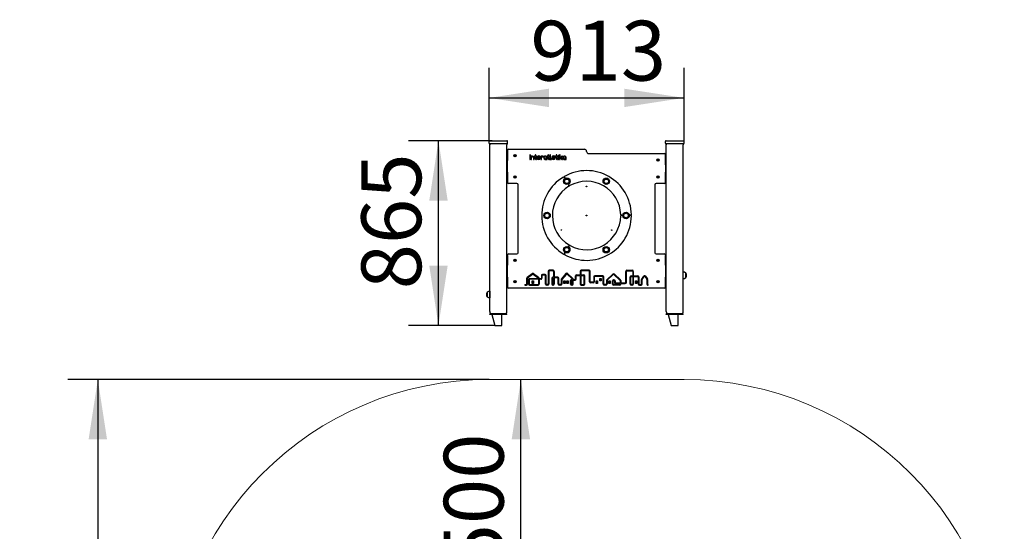
# Model space of a CAD drawing. Units: millimetres. Extents: x -14.4 to 51.5, y -6.9 to 72.8.
# Drawn here: x -14.4 to 51.5, y 38.6 to 72.8 of the extents above; entities that cross this region are included whole.
import ezdxf

# ---------------------------------------------------------------- set-up
doc = ezdxf.new("R2010")
doc.units = ezdxf.units.MM
doc.layers.add('THICK_LINE', color=7, linetype='Continuous', lineweight=25)
doc.styles.add('SLDTEXTSTYLE0', font='TXT', dxfattribs={"width": 0.605})
doc.dimstyles.new('SLDDIMSTYLE0', dxfattribs={"dimtxt": 4, "dimasz": 4, "dimexe": 0, "dimexo": 0.0625, "dimgap": 1, "dimtad": 2, "dimdec": 1, "dimlfac": 70, "dimrnd": 1e-09, "dimzin": 12, "dimdsep": 46, "dimtxsty": 'SLDTEXTSTYLE0', "dimsah": 1, "dimcen": 0.09, "dimadec": 0, "dimazin": 3, "dimtfac": 1, "dimtofl": 0, "dimtmove": 0, "dimatfit": 3, "dimfxl": 0, "dimfrac": 2, "dimtolj": 1, "dimtzin": 12, "dimarcsym": 0})

# ---------------------------------------------------------------- blocks, each defined once
blk = doc.blocks.new('_D')
at = {"layer": 'THICK_LINE'}
for p, q in [((17.22, 64.725), (11.621, 64.725)), ((13.621, 52.368), (13.621, 64.725)), ((17.388, 52.368), (11.621, 52.368))]:
    blk.add_line(p, q, dxfattribs=at)
for points in [[(13.621, 64.725), (13.006, 60.725), (14.236, 60.725)], [(13.621, 52.368), (14.236, 56.368), (13.006, 56.368)]]:
    blk.add_solid(points, dxfattribs=at)
at = {"layer": 'THICK_LINE', "insert": (8.465, 54.788), "char_height": 4, "attachment_point": 1, "rotation": 90, "style": 'SLDTEXTSTYLE0'}
blk.add_mtext('865', dxfattribs=at)
blk = doc.blocks.new('_D_1')
at = {"layer": 'THICK_LINE'}
for p, q in [((17.005, 64.682), (17.005, 69.587)), ((30.048, 64.682), (30.048, 69.587)), ((17.005, 67.587), (30.048, 67.587))]:
    blk.add_line(p, q, dxfattribs=at)
for points in [[(17.005, 67.587), (21.005, 66.971), (21.005, 68.202)], [(30.048, 67.587), (26.048, 68.202), (26.048, 66.971)]]:
    blk.add_solid(points, dxfattribs=at)
at = {"layer": 'THICK_LINE', "insert": (19.769, 72.743), "char_height": 4, "attachment_point": 1, "style": 'SLDTEXTSTYLE0'}
blk.add_mtext('913', dxfattribs=at)
blk = doc.blocks.new('_D_3')
at = {"layer": 'THICK_LINE'}
for p, q in [((19.136, 27.331), (19.136, 48.76)), ((18.034, 27.331), (21.136, 27.331))]:
    blk.add_line(p, q, dxfattribs=at)
for points in [[(19.136, 48.76), (18.52, 44.76), (19.751, 44.76)], [(19.136, 27.331), (19.751, 31.331), (18.52, 31.331)]]:
    blk.add_solid(points, dxfattribs=at)
at = {"layer": 'THICK_LINE', "insert": (13.979, 33.035), "char_height": 4, "attachment_point": 1, "rotation": 90, "style": 'SLDTEXTSTYLE0'}
blk.add_mtext('1500', dxfattribs=at)
blk = doc.blocks.new('_D_6')
at = {"layer": 'THICK_LINE'}
for p, q in [((17.005, 48.76), (-11.169, 48.76)), ((-9.169, 48.76), (-9.169, 4.66)), ((17.005, 4.66), (-11.169, 4.66))]:
    blk.add_line(p, q, dxfattribs=at)
for points in [[(-9.169, 48.76), (-9.784, 44.76), (-8.553, 44.76)], [(-9.169, 4.66), (-8.553, 8.66), (-9.784, 8.66)]]:
    blk.add_solid(points, dxfattribs=at)
at = {"layer": 'THICK_LINE', "insert": (-14.325, 21.699), "char_height": 4, "attachment_point": 1, "rotation": 90, "style": 'SLDTEXTSTYLE0'}
blk.add_mtext('3087', dxfattribs=at)

msp = doc.modelspace()

# ---------------------------------------------------------------- linework, layer by layer
at = {"color": 7, "linetype": 'Continuous', "lineweight": 25}
for p, q in [((17.0055, 64.5533), (17.0055, 64.6819)), ((17.0483, 64.7247), (17.2198, 64.7247)), ((17.2198, 64.7247), (18.0341, 64.7247)), ((18.0341, 64.7247), (18.2055, 64.7247)), ((18.2483, 64.5533), (18.2483, 64.6819)), ((28.8055, 64.5533), (28.8055, 64.6819)), ((28.8483, 64.7247), (29.0198, 64.7247)), ((29.0198, 64.7247), (29.8341, 64.7247)), ((29.8341, 64.7247), (30.0055, 64.7247)), ((30.0483, 64.5533), (30.0483, 64.6819)), ((17.2198, 64.5105), (17.0483, 64.5105)), ((17.0555, 53.2962), (17.0555, 64.439)), ((18.0341, 64.5105), (17.2198, 64.5105)), ((18.2055, 64.5105), (18.0341, 64.5105)), ((18.1983, 53.2962), (18.1983, 64.439)), ((18.2412, 64.039), (18.2412, 64.0676)), ((18.2412, 64.039), (18.2412, 64.039)), ((18.2412, 64.039), (18.2412, 63.9962)), ((18.2412, 63.9962), (18.2412, 63.439)), ((18.2441, 63.949), (18.2412, 63.949)), ((18.2441, 63.949), (18.2441, 63.9033)), ((18.2441, 63.9033), (18.2441, 63.9033)), ((18.3269, 64.1533), (23.3841, 64.1533)), ((29.0198, 64.5105), (28.8483, 64.5105)), ((28.8555, 53.2962), (28.8555, 64.439)), ((29.8341, 64.5105), (29.0198, 64.5105)), ((30.0055, 64.5105), (29.8341, 64.5105)), ((29.9983, 53.2962), (29.9983, 64.439)), ((18.2441, 63.5919), (18.2412, 63.5919)), ((18.2412, 63.439), (18.2412, 63.3962)), ((18.2412, 63.3962), (18.2412, 63.3962)), ((18.2412, 62.6105), (18.2412, 63.3962)), ((18.2441, 63.889), (18.2441, 63.8433)), ((18.2441, 63.889), (18.2441, 63.889)), ((18.2441, 63.8433), (18.2441, 63.8433)), ((18.2441, 63.5919), (18.2441, 63.5462)), ((18.2441, 63.5462), (18.2441, 63.5462)), ((18.2441, 63.5319), (18.2441, 63.5319)), ((18.2441, 63.5319), (18.2441, 63.4862)), ((18.2441, 63.4862), (18.2441, 63.4862)), ((18.7247, 63.7533), (18.7082, 63.7247)), ((18.7082, 63.7247), (18.7247, 63.6962)), ((18.7577, 63.7533), (18.7247, 63.7533)), ((18.7247, 63.6962), (18.7577, 63.6962)), ((18.7742, 63.7247), (18.7577, 63.7533)), ((18.7577, 63.6962), (18.7742, 63.7247)), ((19.7261, 63.7687), (19.7261, 63.4882)), ((19.7689, 63.4882), (19.7689, 63.7687)), ((19.8095, 63.6736), (19.8095, 63.4882)), ((19.8523, 63.4882), (19.8523, 63.5943)), ((19.9778, 63.5914), (19.9778, 63.488)), ((20.0207, 63.488), (20.0206, 63.5923)), ((20.0624, 63.6954), (20.0552, 63.6954)), ((20.0552, 63.6525), (20.0624, 63.6525)), ((20.0838, 63.7678), (20.0838, 63.7174)), ((20.0838, 63.6309), (20.0838, 63.5464)), ((20.1267, 63.7168), (20.1267, 63.7687)), ((20.1267, 63.5464), (20.1267, 63.6309)), ((20.1696, 63.6954), (20.1481, 63.6954)), ((20.1481, 63.6525), (20.1696, 63.6525)), ((20.2968, 63.5703), (20.4125, 63.57)), ((20.2969, 63.6131), (20.3537, 63.613)), ((20.4773, 63.6742), (20.4772, 63.4882)), ((20.52, 63.4889), (20.52, 63.59)), ((20.8886, 63.4882), (20.8886, 63.5811)), ((20.926, 63.6956), (20.9189, 63.6956)), ((20.9189, 63.6527), (20.926, 63.6527)), ((20.9474, 63.7677), (20.9474, 63.7173)), ((20.9474, 63.631), (20.9474, 63.5463)), ((20.9903, 63.717), (20.9903, 63.7686)), ((20.9903, 63.5463), (20.9903, 63.631)), ((21.0332, 63.6956), (21.0117, 63.6956)), ((21.0117, 63.6527), (21.0332, 63.6527)), ((21.0827, 63.7692), (21.0827, 63.4882)), ((21.1041, 63.4668), (21.1648, 63.4668)), ((21.1256, 63.5305), (21.1256, 63.7687)), ((21.1648, 63.5091), (21.147, 63.5091)), ((21.2931, 63.5703), (21.4088, 63.5701)), ((21.2932, 63.6132), (21.3501, 63.6131)), ((21.4678, 63.6956), (21.4606, 63.6956)), ((21.4606, 63.6527), (21.4678, 63.6527)), ((21.4892, 63.7677), (21.4892, 63.7173)), ((21.4892, 63.631), (21.4892, 63.5463)), ((21.5321, 63.717), (21.5321, 63.7686)), ((21.5321, 63.5463), (21.5321, 63.631)), ((21.575, 63.6956), (21.5535, 63.6956)), ((21.5535, 63.6527), (21.575, 63.6527)), ((21.6374, 63.6739), (21.6374, 63.4882)), ((21.6802, 63.4882), (21.6802, 63.6739)), ((21.723, 63.7683), (21.723, 63.4882)), ((21.7659, 63.6524), (21.7659, 63.7687)), ((21.7659, 63.4882), (21.7659, 63.5476)), ((21.8853, 63.6907), (21.799, 63.6344)), ((21.8033, 63.5618), (21.8815, 63.474)), ((21.9135, 63.5025), (21.8425, 63.5823)), ((21.8468, 63.6144), (21.9087, 63.6548)), ((22.1652, 63.4882), (22.1652, 63.5811)), ((23.6698, 63.8676), (28.7269, 63.8676)), ((28.3117, 63.472), (28.2836, 63.4547)), ((28.2836, 63.4547), (28.2845, 63.4218)), ((28.2845, 63.4218), (28.3135, 63.406)), ((28.3407, 63.4563), (28.3117, 63.472)), ((28.3135, 63.406), (28.3416, 63.4233)), ((28.3416, 63.4233), (28.3407, 63.4563)), ((28.8098, 63.6705), (28.8098, 63.6705)), ((28.8098, 63.6247), (28.8098, 63.6705)), ((28.8098, 63.6247), (28.8098, 63.6247)), ((28.8098, 63.5647), (28.8098, 63.6105)), ((28.8098, 63.6105), (28.8098, 63.6105)), ((28.8098, 63.5647), (28.8126, 63.5647)), ((28.8098, 63.3133), (28.8098, 63.3133)), ((28.8098, 63.2676), (28.8098, 63.3133)), ((28.8098, 63.2676), (28.8098, 63.2676)), ((28.8098, 63.2076), (28.8098, 63.2533)), ((28.8098, 63.2533), (28.8098, 63.2533)), ((28.8126, 63.7819), (28.8126, 63.7605)), ((28.8126, 63.7605), (28.8126, 63.7605)), ((28.8126, 63.7176), (28.8126, 63.7605)), ((28.8126, 63.1605), (28.8126, 63.7176)), ((18.2412, 62.6105), (18.2412, 62.6105)), ((18.2412, 62.6105), (18.2412, 62.5676)), ((28.8098, 63.2076), (28.8126, 63.2076)), ((28.8126, 63.1176), (28.8126, 63.1605)), ((28.8126, 63.1176), (28.8126, 63.1176)), ((28.8126, 63.1176), (28.8126, 62.6176)), ((28.8126, 62.6176), (28.8126, 62.6176)), ((28.8126, 62.5747), (28.8126, 62.6176)), ((18.2412, 62.5676), (18.2412, 62.0105)), ((18.2441, 62.5205), (18.2412, 62.5205)), ((18.2441, 62.1633), (18.2412, 62.1633)), ((18.2412, 62.0105), (18.2412, 61.9676)), ((18.2412, 61.9676), (18.2412, 61.9676)), ((18.2412, 61.9533), (18.2412, 61.9676)), ((18.2441, 62.5205), (18.2441, 62.4747)), ((18.2441, 62.4747), (18.2441, 62.4747)), ((18.2441, 62.4605), (18.2441, 62.4605)), ((18.2441, 62.4605), (18.2441, 62.4147)), ((18.2441, 62.4147), (18.2441, 62.4147)), ((18.2441, 62.1633), (18.2441, 62.1176)), ((18.2441, 62.1176), (18.2441, 62.1176)), ((18.2441, 62.1033), (18.2441, 62.0576)), ((18.2441, 62.1033), (18.2441, 62.1033)), ((18.2441, 62.0576), (18.2441, 62.0576)), ((18.7247, 62.3247), (18.7082, 62.2962)), ((18.7082, 62.2962), (18.7247, 62.2676)), ((18.7577, 62.3247), (18.7247, 62.3247)), ((18.7247, 62.2676), (18.7577, 62.2676)), ((18.7742, 62.2962), (18.7577, 62.3247)), ((18.7577, 62.2676), (18.7742, 62.2962)), ((22.0352, 62.2777), (22.0488, 62.2543)), ((22.0488, 62.2543), (22.0352, 62.2777)), ((22.0495, 62.2533), (22.0488, 62.2543)), ((22.0488, 62.2543), (22.0495, 62.2533)), ((22.1432, 62.2221), (22.0935, 62.2262)), ((22.0935, 62.2262), (22.1432, 62.2221)), ((28.3117, 62.3291), (28.2836, 62.3119)), ((28.2836, 62.3119), (28.2845, 62.2789)), ((28.2845, 62.2789), (28.3135, 62.2632)), ((28.3407, 62.3134), (28.3117, 62.3291)), ((28.3135, 62.2632), (28.3416, 62.2805)), ((28.3416, 62.2805), (28.3407, 62.3134)), ((28.8098, 62.5276), (28.8098, 62.5276)), ((28.8098, 62.4819), (28.8098, 62.5276)), ((28.8098, 62.4819), (28.8098, 62.4819)), ((28.8098, 62.4219), (28.8098, 62.4676)), ((28.8098, 62.4676), (28.8098, 62.4676)), ((28.8098, 62.4219), (28.8126, 62.4219)), ((28.8098, 62.1705), (28.8098, 62.1705)), ((28.8098, 62.1247), (28.8098, 62.1705)), ((28.8098, 62.1247), (28.8098, 62.1247)), ((28.8098, 62.0647), (28.8098, 62.1105)), ((28.8098, 62.1105), (28.8098, 62.1105)), ((28.8098, 62.0647), (28.8126, 62.0647)), ((28.8126, 62.0176), (28.8126, 62.5747)), ((28.8126, 61.9747), (28.8126, 62.0176)), ((28.8126, 61.9747), (28.8126, 61.9747)), ((28.8126, 61.9747), (28.8126, 61.9533)), ((18.8698, 61.8676), (18.3269, 61.8676)), ((18.9555, 57.239), (18.9555, 61.7819)), ((22.3358, 61.8116), (22.3565, 61.8567)), ((22.3565, 61.8567), (22.3358, 61.8116)), ((22.3383, 61.7589), (22.3378, 61.7599)), ((22.3378, 61.7599), (22.3383, 61.7589)), ((22.3383, 61.7589), (22.3524, 61.7349)), ((22.3524, 61.7349), (22.3383, 61.7589)), ((28.0983, 61.7819), (28.0983, 57.239)), ((28.7269, 61.8676), (28.1841, 61.8676)), ((25.8551, 59.7369), (25.8828, 59.737)), ((25.8828, 59.737), (25.8551, 59.7369)), ((25.884, 59.737), (25.8828, 59.737)), ((25.8828, 59.737), (25.884, 59.737)), ((25.9584, 59.6724), (25.9298, 59.7129)), ((25.9298, 59.7129), (25.9584, 59.6724)), ((26.41, 59.7154), (26.3816, 59.6744)), ((26.3816, 59.6744), (26.41, 59.7154)), ((26.4567, 59.74), (26.4554, 59.74)), ((26.4554, 59.74), (26.4567, 59.74)), ((26.4567, 59.74), (26.4837, 59.7401)), ((26.4837, 59.7401), (26.4567, 59.74)), ((22.3152, 57.6498), (22.2658, 57.6452)), ((22.2658, 57.6452), (22.3152, 57.6498)), ((22.3596, 57.6783), (22.359, 57.6773)), ((22.359, 57.6773), (22.3596, 57.6783)), ((22.3596, 57.6783), (22.3733, 57.7025)), ((22.3733, 57.7025), (22.3596, 57.6783)), ((18.2412, 57.039), (18.2412, 57.0676)), ((18.2412, 57.039), (18.2412, 57.039)), ((18.2412, 57.039), (18.2412, 56.9962)), ((18.2412, 56.9962), (18.2412, 56.439)), ((18.2441, 56.949), (18.2412, 56.949)), ((18.2441, 56.949), (18.2441, 56.9033)), ((18.2441, 56.9033), (18.2441, 56.9033)), ((18.2441, 56.889), (18.2441, 56.8433)), ((18.2441, 56.889), (18.2441, 56.889)), ((18.2441, 56.8433), (18.2441, 56.8433)), ((18.3269, 57.1533), (18.8698, 57.1533)), ((18.7247, 56.7533), (18.7082, 56.7247)), ((18.7082, 56.7247), (18.7247, 56.6962)), ((18.7577, 56.7533), (18.7247, 56.7533)), ((18.7247, 56.6962), (18.7577, 56.6962)), ((18.7742, 56.7247), (18.7577, 56.7533)), ((18.7577, 56.6962), (18.7742, 56.7247)), ((22.056, 57.2777), (22.0773, 57.2326)), ((22.0773, 57.2326), (22.056, 57.2777)), ((22.0618, 57.1564), (22.0752, 57.1799)), ((22.0752, 57.1799), (22.0618, 57.1564)), ((22.0758, 57.1809), (22.0752, 57.1799)), ((22.0752, 57.1799), (22.0758, 57.1809)), ((28.1841, 57.1533), (28.7269, 57.1533)), ((28.2961, 56.7533), (28.2796, 56.7247)), ((28.2796, 56.7247), (28.2961, 56.6962)), ((28.3291, 56.7533), (28.2961, 56.7533)), ((28.2961, 56.6962), (28.3291, 56.6962)), ((28.3456, 56.7247), (28.3291, 56.7533)), ((28.3291, 56.6962), (28.3456, 56.7247)), ((28.8098, 56.949), (28.8098, 56.949)), ((28.8098, 56.9033), (28.8098, 56.949)), ((28.8098, 56.9033), (28.8098, 56.9033)), ((28.8098, 56.8433), (28.8098, 56.889)), ((28.8098, 56.889), (28.8098, 56.889)), ((28.8098, 56.8433), (28.8098, 56.8433)), ((28.8126, 57.0676), (28.8126, 57.039)), ((28.8126, 57.039), (28.8126, 57.039)), ((28.8126, 56.9962), (28.8126, 57.039)), ((28.8126, 56.439), (28.8126, 56.9962)), ((18.2441, 56.5919), (18.2412, 56.5919)), ((18.2412, 56.439), (18.2412, 56.3962)), ((18.2412, 56.3962), (18.2412, 56.3962)), ((18.2412, 55.6105), (18.2412, 56.3962)), ((18.2441, 56.5919), (18.2441, 56.5462)), ((18.2441, 56.5462), (18.2441, 56.5462)), ((18.2441, 56.5319), (18.2441, 56.5319)), ((18.2441, 56.5319), (18.2441, 56.4862)), ((18.2441, 56.4862), (18.2441, 56.4862)), ((21.2937, 56.0605), (21.0335, 56.0605)), ((21.2937, 56.0176), (21.0335, 56.0176)), ((23.697, 56.0605), (23.1752, 56.0605)), ((23.697, 56.0176), (23.1752, 56.0176)), ((26.2222, 56.0605), (26.586, 56.0605)), ((26.2222, 56.0176), (26.586, 56.0176)), ((28.8098, 56.5919), (28.8098, 56.5919)), ((28.8098, 56.5462), (28.8098, 56.5919)), ((28.8098, 56.5462), (28.8098, 56.5462)), ((28.8098, 56.5319), (28.8098, 56.5319)), ((28.8098, 56.4862), (28.8098, 56.5319)), ((28.8098, 56.4862), (28.8098, 56.4862)), ((28.8126, 56.3962), (28.8126, 56.439)), ((28.8126, 56.3962), (28.8126, 56.3962)), ((28.8126, 56.3962), (28.8126, 55.6105)), ((18.2412, 55.6105), (18.2412, 55.6105)), ((18.2412, 55.6105), (18.2412, 55.5676)), ((18.2412, 55.5676), (18.2412, 55.0105)), ((18.2441, 55.5205), (18.2412, 55.5205)), ((18.2441, 55.5205), (18.2441, 55.4747)), ((18.2441, 55.4747), (18.2441, 55.4747)), ((18.2441, 55.4605), (18.2441, 55.4605)), ((18.2441, 55.4605), (18.2441, 55.4147)), ((18.2441, 55.4147), (18.2441, 55.4147)), ((19.5282, 55.1319), (19.5282, 55.534)), ((19.5569, 55.5913), (19.8907, 55.8402)), ((19.571, 55.1319), (19.571, 55.534)), ((19.5825, 55.5569), (19.9163, 55.8059)), ((19.6485, 55.4293), (19.6485, 55.1319)), ((19.6914, 55.4293), (19.6914, 55.1319)), ((20.3106, 55.5007), (19.7199, 55.5007)), ((20.3106, 55.4579), (19.7199, 55.4579)), ((19.8986, 55.3472), (19.9844, 55.3472)), ((19.8986, 55.1829), (19.8986, 55.3472)), ((19.9497, 55.8065), (20.2983, 55.5654)), ((19.974, 55.8417), (20.3227, 55.6007)), ((19.9844, 55.3472), (19.9844, 55.1829)), ((20.3106, 55.5419), (20.3106, 55.5007)), ((20.3106, 55.4579), (20.3106, 55.1319)), ((20.3535, 55.5419), (20.3535, 55.5007)), ((20.4745, 55.5007), (20.3535, 55.5007)), ((20.3535, 55.4579), (20.3535, 55.1319)), ((20.4745, 55.4579), (20.3535, 55.4579)), ((20.5031, 55.7007), (20.5031, 55.5293)), ((20.5459, 55.7007), (20.5459, 55.5293)), ((20.7509, 55.7722), (20.5745, 55.7722)), ((20.7509, 55.7293), (20.5745, 55.7293)), ((20.7794, 55.1319), (20.7794, 55.7007)), ((20.8223, 55.1319), (20.8223, 55.7007)), ((20.962, 55.989), (20.962, 55.1319)), ((21.0049, 55.989), (21.0049, 55.1319)), ((21.2088, 55.5231), (21.2088, 55.1319)), ((21.2516, 55.5231), (21.2516, 55.1319)), ((21.3223, 55.5945), (21.2802, 55.5945)), ((21.3223, 55.5516), (21.2802, 55.5516)), ((21.3223, 55.989), (21.3223, 55.5945)), ((21.3223, 55.5516), (21.3223, 55.1319)), ((21.3651, 55.989), (21.3651, 55.5945)), ((21.5997, 55.5945), (21.3651, 55.5945)), ((21.3651, 55.5516), (21.3651, 55.1319)), ((21.5997, 55.5516), (21.3651, 55.5516)), ((21.6282, 55.1319), (21.6282, 55.5231)), ((21.6711, 55.1319), (21.6711, 55.5231)), ((21.8256, 55.436), (21.8256, 55.1319)), ((22.1523, 55.8392), (21.8431, 55.4828)), ((21.8685, 55.436), (21.8685, 55.1319)), ((22.1847, 55.8112), (21.8755, 55.4547)), ((22.014, 55.3472), (22.0999, 55.3472)), ((22.014, 55.1829), (22.014, 55.3472)), ((22.0999, 55.3472), (22.0999, 55.1829)), ((22.2175, 55.3472), (22.3034, 55.3472)), ((22.2175, 55.1829), (22.2175, 55.3472)), ((22.5765, 55.4883), (22.2257, 55.8134)), ((22.6056, 55.5197), (22.2549, 55.8448)), ((22.3034, 55.3472), (22.3034, 55.1829)), ((22.4652, 55.1319), (22.4652, 55.375)), ((22.508, 55.1319), (22.508, 55.375)), ((22.5366, 55.4465), (22.5856, 55.4465)), ((22.5366, 55.4036), (22.5856, 55.4036)), ((22.5856, 55.4465), (22.5856, 55.4673)), ((22.5856, 55.1319), (22.5856, 55.4036)), ((22.6285, 55.4465), (22.6285, 55.4673)), ((22.6285, 55.4465), (22.7594, 55.4465)), ((22.6285, 55.1319), (22.6285, 55.4036)), ((22.6285, 55.4036), (22.7594, 55.4036)), ((22.788, 55.475), (22.788, 55.6859)), ((22.8308, 55.475), (22.8308, 55.6859)), ((22.8594, 55.7574), (23.1038, 55.7574)), ((22.8594, 55.7145), (23.1038, 55.7145)), ((23.1038, 55.989), (23.1038, 55.7574)), ((23.1038, 55.7145), (23.1038, 55.1319)), ((23.1467, 55.989), (23.1467, 55.7574)), ((23.1467, 55.7574), (23.3368, 55.7574)), ((23.1467, 55.7145), (23.1467, 55.1319)), ((23.1467, 55.7145), (23.3368, 55.7145)), ((23.3653, 55.1319), (23.3653, 55.6859)), ((23.4082, 55.1319), (23.4082, 55.6859)), ((23.7256, 55.2896), (23.7256, 55.989)), ((23.7685, 55.2896), (23.7685, 55.989)), ((24.0046, 55.6184), (24.0046, 55.2896)), ((24.0475, 55.6184), (24.0475, 55.2896)), ((24.6077, 55.6898), (24.0761, 55.6898)), ((24.6077, 55.6469), (24.0761, 55.6469)), ((24.1659, 55.3472), (24.2518, 55.3472)), ((24.1659, 55.1829), (24.1659, 55.3472)), ((24.2518, 55.3472), (24.2518, 55.1829)), ((24.4229, 55.5178), (24.5088, 55.5178)), ((24.4229, 55.3536), (24.4229, 55.5178)), ((24.5088, 55.3536), (24.4229, 55.3536)), ((24.4658, 55.3964), (24.4658, 55.475)), ((24.4658, 55.475), (24.4659, 55.475)), ((24.4659, 55.3964), (24.4658, 55.3964)), ((24.4659, 55.475), (24.4659, 55.3964)), ((24.5088, 55.5178), (24.5088, 55.3536)), ((24.6363, 55.1319), (24.6363, 55.6184)), ((24.6792, 55.1319), (24.6792, 55.6184)), ((24.8534, 55.3727), (24.8534, 55.1319)), ((25.2903, 55.8056), (24.8765, 55.4252)), ((24.8963, 55.3727), (24.8963, 55.1319)), ((25.3193, 55.7741), (24.9055, 55.3937)), ((25.0241, 55.3472), (25.1099, 55.3472)), ((25.0241, 55.1829), (25.0241, 55.3472)), ((25.1099, 55.3472), (25.1099, 55.1829)), ((25.2603, 55.1319), (25.2603, 55.3458)), ((25.3031, 55.1319), (25.3031, 55.3458)), ((25.3317, 55.4173), (25.3645, 55.4173)), ((25.3317, 55.3744), (25.3645, 55.3744)), ((25.7642, 55.4012), (25.3579, 55.7741)), ((25.7932, 55.4327), (25.3869, 55.8057)), ((25.3931, 55.3458), (25.3931, 55.2595)), ((25.4359, 55.3458), (25.4359, 55.2595)), ((25.7734, 55.3801), (25.7734, 55.2309)), ((25.8163, 55.3801), (25.8163, 55.2309)), ((26.1507, 55.2595), (26.1507, 55.989)), ((26.1936, 55.2595), (26.1936, 55.989)), ((26.437, 55.1319), (26.437, 55.6158)), ((26.4798, 55.1319), (26.4798, 55.6158)), ((26.5084, 55.6872), (26.6146, 55.6872)), ((26.5084, 55.6443), (26.6146, 55.6443)), ((26.6146, 55.989), (26.6146, 55.6872)), ((26.6146, 55.6443), (26.6146, 55.1319)), ((26.6575, 55.989), (26.6575, 55.6872)), ((26.6575, 55.6872), (26.9611, 55.6872)), ((26.6575, 55.6443), (26.6575, 55.1319)), ((26.6575, 55.6443), (26.9611, 55.6443)), ((26.8108, 55.3472), (26.8967, 55.3472)), ((26.8108, 55.1829), (26.8108, 55.3472)), ((26.8967, 55.3472), (26.8967, 55.1829)), ((26.9897, 55.6158), (26.9897, 55.1319)), ((27.0325, 55.6158), (27.0325, 55.1319)), ((27.2112, 55.1319), (27.2112, 55.4364)), ((27.2243, 55.4777), (27.3568, 55.6648)), ((27.254, 55.1319), (27.254, 55.4364)), ((27.2593, 55.4529), (27.3918, 55.64)), ((27.4381, 55.6404), (27.5662, 55.4664)), ((27.4726, 55.6658), (27.6007, 55.4918)), ((27.5717, 55.4491), (27.5681, 55.1327)), ((27.6146, 55.4486), (27.611, 55.1322)), ((28.8098, 55.5205), (28.8098, 55.5205)), ((28.8098, 55.4747), (28.8098, 55.5205)), ((28.8098, 55.4747), (28.8098, 55.4747)), ((28.8098, 55.4147), (28.8098, 55.4605)), ((28.8098, 55.4605), (28.8098, 55.4605)), ((28.8098, 55.4147), (28.8126, 55.4147)), ((28.8126, 55.6105), (28.8126, 55.6105)), ((28.8126, 55.5676), (28.8126, 55.6105)), ((28.8126, 55.0105), (28.8126, 55.5676)), ((30.0012, 55.9417), (29.9983, 55.9415)), ((29.9983, 55.508), (30.0012, 55.5078)), ((30.0012, 55.6322), (30.0012, 55.9417)), ((30.0012, 55.5078), (30.0012, 55.6322)), ((30.1698, 55.8783), (30.1664, 55.8782)), ((30.1664, 55.5713), (30.1698, 55.5712)), ((30.1698, 55.582), (30.1698, 55.8783)), ((30.1698, 55.5712), (30.1698, 55.582)), ((18.2441, 55.1633), (18.2412, 55.1633)), ((18.2412, 55.0105), (18.2412, 54.9676)), ((18.2412, 54.9676), (18.2412, 54.9676)), ((18.2412, 54.9533), (18.2412, 54.9676)), ((18.2441, 55.1633), (18.2441, 55.1176)), ((18.2441, 55.1176), (18.2441, 55.1176)), ((18.2441, 55.1033), (18.2441, 55.1033)), ((18.2441, 55.1033), (18.2441, 55.0576)), ((18.2441, 55.0576), (18.2441, 55.0576)), ((28.7269, 54.8676), (18.3269, 54.8676)), ((18.7247, 55.3247), (18.7082, 55.2962)), ((18.7082, 55.2962), (18.7247, 55.2676)), ((18.7577, 55.3247), (18.7247, 55.3247)), ((18.7247, 55.2676), (18.7577, 55.2676)), ((18.7742, 55.2962), (18.7577, 55.3247)), ((18.7577, 55.2676), (18.7742, 55.2962)), ((19.3983, 55.1033), (19.4996, 55.1033)), ((19.3983, 55.1033), (19.3983, 55.0605)), ((19.3983, 55.0605), (19.4996, 55.0605)), ((19.7199, 55.1033), (20.282, 55.1033)), ((19.7199, 55.0605), (20.282, 55.0605)), ((19.9844, 55.1829), (19.8986, 55.1829)), ((19.9414, 55.2258), (19.9414, 55.3044)), ((19.9414, 55.3044), (19.9416, 55.3044)), ((19.9416, 55.2258), (19.9414, 55.2258)), ((19.9416, 55.3044), (19.9416, 55.2258)), ((20.9335, 55.1033), (20.8509, 55.1033)), ((20.9335, 55.0605), (20.8509, 55.0605)), ((21.2802, 55.1033), (21.2937, 55.1033)), ((21.2802, 55.0605), (21.2937, 55.0605)), ((21.7971, 55.1033), (21.6997, 55.1033)), ((21.7971, 55.0605), (21.6997, 55.0605)), ((22.0999, 55.1829), (22.014, 55.1829)), ((22.0569, 55.2258), (22.0569, 55.3044)), ((22.0569, 55.3044), (22.057, 55.3044)), ((22.057, 55.2258), (22.0569, 55.2258)), ((22.057, 55.3044), (22.057, 55.2258)), ((22.3034, 55.1829), (22.2175, 55.1829)), ((22.2604, 55.2258), (22.2604, 55.3044)), ((22.2604, 55.3044), (22.2605, 55.3044)), ((22.2605, 55.2258), (22.2604, 55.2258)), ((22.2605, 55.3044), (22.2605, 55.2258)), ((22.5571, 55.1033), (22.5366, 55.1033)), ((22.5571, 55.0605), (22.5366, 55.0605)), ((23.1752, 55.1033), (23.3368, 55.1033)), ((23.1752, 55.0605), (23.3368, 55.0605)), ((23.9761, 55.261), (23.797, 55.261)), ((23.9761, 55.2181), (23.797, 55.2181)), ((24.2518, 55.1829), (24.1659, 55.1829)), ((24.2088, 55.2258), (24.2088, 55.3044)), ((24.2088, 55.3044), (24.2089, 55.3044)), ((24.2089, 55.2258), (24.2088, 55.2258)), ((24.2089, 55.3044), (24.2089, 55.2258)), ((24.8248, 55.1033), (24.7077, 55.1033)), ((24.8248, 55.0605), (24.7077, 55.0605)), ((25.1099, 55.1829), (25.0241, 55.1829)), ((25.0669, 55.3044), (25.0671, 55.3044)), ((25.0669, 55.2258), (25.0669, 55.3044)), ((25.0671, 55.2258), (25.0669, 55.2258)), ((25.0671, 55.3044), (25.0671, 55.2258)), ((25.7449, 55.1033), (25.3317, 55.1033)), ((25.7449, 55.0605), (25.3317, 55.0605)), ((25.4645, 55.2309), (25.7734, 55.2309)), ((25.4645, 55.1881), (25.7734, 55.1881)), ((25.7734, 55.1881), (25.7734, 55.1319)), ((25.8163, 55.2309), (26.1222, 55.2309)), ((25.8163, 55.1881), (25.8163, 55.1319)), ((25.8163, 55.1881), (26.1222, 55.1881)), ((26.586, 55.1033), (26.5084, 55.1033)), ((26.586, 55.0605), (26.5084, 55.0605)), ((26.8967, 55.1829), (26.8108, 55.1829)), ((26.8537, 55.2258), (26.8537, 55.3044)), ((26.8537, 55.3044), (26.8538, 55.3044)), ((26.8538, 55.2258), (26.8537, 55.2258)), ((26.8538, 55.3044), (26.8538, 55.2258)), ((27.0611, 55.1033), (27.1826, 55.1033)), ((27.0611, 55.0605), (27.1826, 55.0605)), ((27.6396, 55.1033), (27.6555, 55.1033)), ((27.6396, 55.0605), (27.6555, 55.0605)), ((27.6555, 55.0605), (27.6555, 55.1033)), ((28.2961, 55.3247), (28.2796, 55.2962)), ((28.2796, 55.2962), (28.2961, 55.2676)), ((28.3291, 55.3247), (28.2961, 55.3247)), ((28.2961, 55.2676), (28.3291, 55.2676)), ((28.3456, 55.2962), (28.3291, 55.3247)), ((28.3291, 55.2676), (28.3456, 55.2962)), ((28.8098, 55.1633), (28.8098, 55.1633)), ((28.8098, 55.1176), (28.8098, 55.1633)), ((28.8098, 55.1176), (28.8098, 55.1176)), ((28.8098, 55.0576), (28.8098, 55.1033)), ((28.8098, 55.1033), (28.8098, 55.1033)), ((28.8098, 55.0576), (28.8126, 55.0576)), ((28.8126, 54.9676), (28.8126, 55.0105)), ((28.8126, 54.9676), (28.8126, 54.9676)), ((28.8126, 54.9676), (28.8126, 54.9533)), ((16.8875, 54.5925), (16.8841, 54.5926)), ((16.8841, 54.5926), (16.8841, 54.4041)), ((16.8841, 54.4041), (16.8841, 54.2855)), ((16.8841, 54.2855), (16.8875, 54.2855)), ((17.0555, 54.6557), (17.0526, 54.656)), ((17.0526, 54.656), (17.0526, 54.4379)), ((17.0526, 54.4379), (17.0526, 54.2221)), ((17.0526, 54.2221), (17.0555, 54.2223)), ((17.0555, 53.0962), (17.0555, 53.1533)), ((17.1983, 53.1533), (17.0555, 53.1533)), ((17.1983, 53.0962), (17.0555, 53.0962)), ((18.0555, 53.1533), (17.1983, 53.1533)), ((17.1983, 53.0962), (17.3876, 52.3676)), ((18.0555, 53.0962), (17.1983, 53.0962)), ((17.8662, 52.3676), (17.8662, 53.0962)), ((18.1983, 53.1533), (18.0555, 53.1533)), ((18.1983, 53.0962), (18.0555, 53.0962)), ((18.1983, 53.0962), (18.1983, 53.1533)), ((28.8555, 53.0962), (28.8555, 53.1533)), ((28.9983, 53.1533), (28.8555, 53.1533)), ((28.9983, 53.0962), (28.8555, 53.0962)), ((29.8555, 53.1533), (28.9983, 53.1533)), ((28.9983, 53.0962), (29.1876, 52.3676)), ((29.8555, 53.0962), (28.9983, 53.0962)), ((29.6662, 52.3676), (29.6662, 53.0962)), ((29.9983, 53.1533), (29.8555, 53.1533)), ((29.9983, 53.0962), (29.8555, 53.0962)), ((29.9983, 53.0962), (29.9983, 53.1533)), ((17.3876, 52.3676), (17.8662, 52.3676)), ((29.1876, 52.3676), (29.4269, 52.3676)), ((29.4269, 52.3676), (29.6662, 52.3676))]:
    msp.add_line(p, q, dxfattribs=at)
for centre, radius in [((18.7412, 63.7247), 0.075), ((18.7412, 63.7247), 0.0429), ((20.7743, 63.5811), 0.0714), ((21.6583, 63.7358), 0.0214), ((22.0509, 63.5803), 0.0714), ((28.3126, 63.439), 0.075), ((28.3126, 63.439), 0.0429), ((18.7412, 62.2962), 0.075), ((18.7412, 62.2962), 0.0429), ((22.2073, 62.0146), 0.2172), ((22.2073, 62.0146), 0.1536), ((22.2073, 62.0146), 0.15), ((24.8502, 62.0124), 0.2172), ((24.8502, 62.0124), 0.1536), ((24.8502, 62.0124), 0.15), ((28.3126, 62.2962), 0.075), ((28.3126, 62.2962), 0.0429), ((23.5285, 61.6676), 0.0214), ((20.8841, 59.7269), 0.2172), ((20.8841, 59.7269), 0.1536), ((20.8841, 59.7269), 0.15), ((23.5269, 59.7247), 0.0214), ((26.1698, 59.7226), 0.2172), ((26.1698, 59.7226), 0.1536), ((26.1698, 59.7226), 0.15), ((21.8436, 58.7547), 0.0214), ((25.2087, 58.7519), 0.0214), ((22.2036, 57.437), 0.2172), ((22.2036, 57.437), 0.1536), ((22.2036, 57.437), 0.15), ((24.8465, 57.4349), 0.2172), ((24.8465, 57.4349), 0.1536), ((24.8465, 57.4349), 0.15), ((18.7412, 56.7247), 0.075), ((18.7412, 56.7247), 0.0429), ((28.3126, 56.7247), 0.075), ((28.3126, 56.7247), 0.0429), ((18.7412, 55.2962), 0.075), ((18.7412, 55.2962), 0.0429), ((28.3126, 55.2962), 0.075), ((28.3126, 55.2962), 0.0429)]:
    msp.add_circle(centre, radius, dxfattribs=at)
for centre, radius, start, end in [((17.0483, 64.6819), 0.0429, 90, 180), ((18.2055, 64.6819), 0.0429, 0, 90), ((28.8483, 64.6819), 0.0429, 90, 180), ((30.0055, 64.6819), 0.0429, 0, 90), ((17.0483, 64.5533), 0.0429, 180, 270), ((17.1895, 64.4885), 0.1429, 171.159284, 200.261902), ((18.0643, 64.4885), 0.1429, 339.738098, 8.840716), ((18.2055, 64.5533), 0.0429, 270, 360), ((18.3269, 64.0676), 0.0857, 90, 180), ((23.3841, 64.0105), 0.1429, 0, 90), ((23.6698, 64.0105), 0.1429, 180, 270), ((28.8483, 64.5533), 0.0429, 180, 270), ((28.9895, 64.4885), 0.1429, 171.159284, 200.261902), ((29.8643, 64.4885), 0.1429, 339.738098, 8.840716), ((30.0055, 64.5533), 0.0429, 270, 0), ((19.7475, 63.7687), 0.0214, 0, 180), ((19.7475, 63.4882), 0.0214, 180, 0), ((19.8309, 63.6736), 0.0214, 44.668088, 180), ((19.8309, 63.4882), 0.0214, 180.00006, 359.99994), ((19.8614, 63.7037), 0.0214, 224.668088, 294.907989), ((19.915, 63.5884), 0.0629, 2.71186, 174.62686), ((19.915, 63.5884), 0.1057, 2.099935, 114.907989), ((19.9993, 63.4882), 0.0214, 180.530513, 359.545412), ((20.0552, 63.6739), 0.0214, 90, 270), ((20.0624, 63.7168), 0.0214, 269.976697, 1.737233), ((20.0624, 63.6311), 0.0214, 359.410536, 90), ((20.1052, 63.7687), 0.0215, 359.821781, 182.38956), ((20.1635, 63.5465), 0.0797, 180.06807, 273.913953), ((20.1481, 63.7168), 0.0214, 180, 270), ((20.1481, 63.6311), 0.0214, 89.996968, 180.589464), ((20.1636, 63.5465), 0.0369, 180.147176, 273.87741), ((20.1675, 63.4884), 0.0214, 273.913953, 93.877308), ((20.1696, 63.6739), 0.0214, 270, 90), ((20.3203, 63.5881), 0.1214, 6.471713, 308.978948), ((20.2861, 63.6339), 0.0214, 126.810124, 277.15905), ((20.3203, 63.5881), 0.0786, 54.12253, 126.810124), ((20.2967, 63.5488), 0.0214, 89.882314, 227.478075), ((20.3302, 63.5853), 0.0709, 227.478075, 306.788992), ((20.2967, 63.5488), 0.0643, 89.882314, 97.15905), ((20.3538, 63.6344), 0.0214, 269.882314, 54.12253), ((20.3877, 63.5132), 0.0214, 294.912797, 134.271925), ((20.4126, 63.5986), 0.0286, 269.882314, 6.471713), ((20.4986, 63.4882), 0.0214, 180, 1.714459), ((20.5, 63.6726), 0.0227, 42.734688, 175.797709), ((20.5324, 63.7025), 0.0214, 222.734688, 296.888908), ((20.5415, 63.59), 0.0214, 172.377948, 180), ((20.59, 63.5835), 0.0704, 71.011492, 172.377948), ((20.5933, 63.5824), 0.1132, 73.211258, 116.888908), ((20.6198, 63.6703), 0.0214, 251.011492, 73.211258), ((20.7743, 63.5811), 0.1143, 360, 296.624652), ((20.8351, 63.4597), 0.0214, 41.621857, 116.624652), ((20.8672, 63.4882), 0.0214, 221.621857, 360), ((20.9189, 63.6741), 0.0214, 90, 270), ((20.926, 63.717), 0.0214, 269.994879, 0.966592), ((20.926, 63.6313), 0.0214, 359.410536, 90), ((20.9689, 63.7686), 0.0215, 0.069714, 182.141627), ((21.0272, 63.5463), 0.0797, 180, 273.913953), ((21.0117, 63.717), 0.0214, 180, 270), ((21.0117, 63.6313), 0.0214, 89.996968, 180.589464), ((21.0272, 63.5463), 0.0369, 180, 273.877308), ((21.0311, 63.4882), 0.0214, 273.913953, 93.877308), ((21.0332, 63.6741), 0.0214, 270, 90), ((21.1041, 63.7687), 0.0214, 0, 178.459669), ((21.1041, 63.4882), 0.0214, 180, 270), ((21.147, 63.5305), 0.0214, 180, 270), ((21.1683, 63.4879), 0.0214, 260.606127, 99.414858), ((21.3166, 63.5882), 0.1214, 6.471713, 308.978948), ((21.2824, 63.634), 0.0214, 126.810124, 277.15905), ((21.3166, 63.5882), 0.0786, 54.12253, 126.810124), ((21.2931, 63.5489), 0.0214, 89.882314, 227.478075), ((21.3265, 63.5854), 0.0709, 227.478075, 306.788992), ((21.2931, 63.5489), 0.0643, 89.882314, 97.15905), ((21.3501, 63.6345), 0.0214, 269.882314, 54.12253), ((21.384, 63.5133), 0.0214, 294.912797, 134.271925), ((21.4089, 63.5987), 0.0286, 269.882314, 6.471713), ((21.4606, 63.6741), 0.0214, 90, 270), ((21.4678, 63.717), 0.0214, 269.994879, 0.966592), ((21.4678, 63.6313), 0.0214, 359.410536, 90), ((21.5106, 63.7686), 0.0215, 0.069714, 182.141627), ((21.5689, 63.5463), 0.0797, 180, 273.913953), ((21.5535, 63.717), 0.0214, 180, 270), ((21.5535, 63.6313), 0.0214, 89.996968, 180.589464), ((21.569, 63.5463), 0.0369, 180, 273.877308), ((21.5729, 63.4882), 0.0214, 273.913953, 93.877308), ((21.575, 63.6741), 0.0214, 270, 90), ((21.6588, 63.6739), 0.0214, 0, 180), ((21.6588, 63.4882), 0.0214, 180, 0), ((21.7444, 63.7687), 0.0214, 0.002089, 180.980545), ((21.7444, 63.4882), 0.0214, 180, 360), ((21.7873, 63.6524), 0.0214, 180, 303.10608), ((21.7873, 63.5476), 0.0214, 41.653491, 180), ((21.8585, 63.5965), 0.0214, 123.10608, 221.653491), ((21.8975, 63.4882), 0.0214, 221.653491, 41.653491), ((21.897, 63.6728), 0.0214, 303.10608, 123.10608), ((22.0509, 63.5811), 0.1143, 360, 296.624652), ((22.1118, 63.4597), 0.0214, 41.621857, 116.624652), ((22.1438, 63.4882), 0.0214, 221.621857, 360), ((28.7269, 63.7819), 0.0857, 0, 90), ((23.5269, 59.7247), 3, 1.128431, 119.467626), ((18.3269, 61.9533), 0.0857, 180, 270), ((23.5269, 59.7247), 3, 121.128431, 239.467626), ((21.9982, 62.2561), 0.0429, 30.298028, 121.128431), ((22.0722, 62.2993), 0.0429, 119.467626, 210.298028), ((22.0982, 62.2832), 0.0571, 211.506251, 265.298028), ((23.5269, 59.7247), 2.2857, 1.352611, 119.243445), ((28.7269, 61.9533), 0.0857, 270, 0), ((18.8698, 61.7819), 0.0857, 0, 90), ((23.5269, 59.7247), 2.2857, 121.352611, 239.243445), ((22.3877, 61.7877), 0.0571, 155.298028, 209.089806), ((22.3154, 61.7133), 0.0429, 301.352611, 30.298028), ((22.3894, 61.7565), 0.0429, 210.298028, 299.243445), ((28.1841, 61.7819), 0.0857, 90, 180), ((23.5269, 59.7247), 3, 241.128431, 359.467626), ((23.5269, 59.7247), 2.2857, 241.352611, 359.243445), ((25.8548, 59.7797), 0.0429, 181.352611, 270.298028), ((25.8553, 59.694), 0.0429, 90.298028, 179.243445), ((25.8831, 59.6799), 0.0571, 35.297987, 89.08978), ((26.4569, 59.6828), 0.0571, 91.506225, 145.297987), ((26.4835, 59.783), 0.0429, 270.298028, 1.128431), ((26.4839, 59.6973), 0.0429, 359.467626, 90.298028), ((22.3099, 57.7067), 0.0571, 275.298028, 329.089806), ((22.3361, 57.7237), 0.0429, 330.298028, 59.243445), ((22.4106, 57.6812), 0.0429, 61.352611, 150.298028), ((18.3269, 57.0676), 0.0857, 90, 180), ((18.8698, 57.239), 0.0857, 270, 0), ((22.0246, 57.1776), 0.0429, 239.467626, 330.298028), ((22.0991, 57.1352), 0.0429, 150.298028, 241.128431), ((22.0256, 57.2082), 0.0571, 331.506251, 25.298028), ((28.1841, 57.239), 0.0857, 180, 270), ((28.7269, 57.0676), 0.0857, 0, 90), ((21.0335, 55.989), 0.0714, 90, 180), ((21.0335, 55.989), 0.0286, 90, 180), ((21.2937, 55.989), 0.0714, 0, 90), ((21.2937, 55.989), 0.0286, 0, 90), ((23.1752, 55.989), 0.0714, 90, 180), ((23.1752, 55.989), 0.0286, 90, 180), ((23.697, 55.989), 0.0714, 0, 90), ((23.697, 55.989), 0.0286, 0, 90), ((26.2222, 55.989), 0.0714, 90, 180), ((26.2222, 55.989), 0.0286, 90, 180), ((26.586, 55.989), 0.0714, 0, 90), ((26.586, 55.989), 0.0286, 0, 90), ((19.5996, 55.534), 0.0714, 126.710647, 180), ((19.5996, 55.534), 0.0286, 126.710647, 180), ((19.7199, 55.4293), 0.0714, 90, 180), ((19.7199, 55.4293), 0.0286, 90, 180), ((19.9334, 55.783), 0.0714, 55.341787, 126.710647), ((19.9334, 55.783), 0.0286, 55.341787, 126.710647), ((20.282, 55.5419), 0.0286, 0, 55.341787), ((20.282, 55.5419), 0.0714, 360, 55.341787), ((20.4745, 55.5293), 0.0286, 270, 0), ((20.4745, 55.5293), 0.0714, 270, 360), ((20.5745, 55.7007), 0.0714, 90, 180), ((20.5745, 55.7007), 0.0286, 90, 180), ((20.7509, 55.7007), 0.0714, 0, 90), ((20.7509, 55.7007), 0.0286, 0, 90), ((21.2802, 55.5231), 0.0714, 90, 180), ((21.2802, 55.5231), 0.0286, 90, 180), ((21.5997, 55.5231), 0.0714, 0, 90), ((21.5997, 55.5231), 0.0286, 0, 90), ((21.8971, 55.436), 0.0714, 139.059452, 180), ((21.8971, 55.436), 0.0286, 139.059452, 180), ((22.2063, 55.7924), 0.0714, 47.174564, 139.059452), ((22.2063, 55.7924), 0.0286, 47.174564, 139.059452), ((22.5366, 55.375), 0.0714, 90, 180), ((22.5366, 55.375), 0.0286, 90, 180), ((22.5571, 55.4673), 0.0286, 0, 47.174564), ((22.5571, 55.4673), 0.0714, 360, 47.174564), ((22.7594, 55.475), 0.0714, 270, 0), ((22.7594, 55.475), 0.0286, 270, 0), ((22.8594, 55.6859), 0.0714, 90, 180), ((22.8594, 55.6859), 0.0286, 90, 180), ((23.3368, 55.6859), 0.0714, 0, 90), ((23.3368, 55.6859), 0.0286, 0, 90), ((24.0761, 55.6184), 0.0714, 90, 180), ((24.0761, 55.6184), 0.0286, 90, 180), ((24.6077, 55.6184), 0.0714, 0, 90), ((24.6077, 55.6184), 0.0286, 0, 90), ((24.9248, 55.3727), 0.0714, 132.593841, 180), ((24.9248, 55.3727), 0.0286, 132.593841, 180), ((25.3317, 55.3458), 0.0714, 90, 180), ((25.3386, 55.7531), 0.0714, 47.447112, 132.593841), ((25.3317, 55.3458), 0.0286, 90, 180), ((25.3386, 55.7531), 0.0286, 47.447112, 132.593841), ((25.3645, 55.3458), 0.0714, 0, 90), ((25.3645, 55.3458), 0.0286, 0, 90), ((25.7449, 55.3801), 0.0286, 0, 47.447112), ((25.7449, 55.3801), 0.0714, 0, 47.447112), ((26.5084, 55.6158), 0.0714, 90, 180), ((26.5084, 55.6158), 0.0286, 90, 180), ((26.9611, 55.6158), 0.0714, 0, 90), ((26.9611, 55.6158), 0.0286, 0, 90), ((27.2826, 55.4364), 0.0714, 144.69443, 180), ((27.2826, 55.4364), 0.0286, 144.69443, 180), ((27.4151, 55.6235), 0.0714, 36.344885, 144.69443), ((27.4151, 55.6235), 0.0286, 36.344885, 144.69443), ((27.5432, 55.4494), 0.0286, 359.346328, 36.344885), ((27.5432, 55.4494), 0.0714, 359.346328, 36.344885), ((30.0126, 55.7247), 0.2173, 44.955787, 93.015298), ((30.0126, 55.7248), 0.2173, 266.984702, 315.044213), ((29.9725, 55.7247), 0.25, 322.099963, 37.900037), ((18.3269, 54.9533), 0.0857, 180, 270), ((19.4996, 55.1319), 0.0286, 270, 0), ((19.4996, 55.1319), 0.0714, 270, 0), ((19.7199, 55.1319), 0.0714, 180, 270), ((19.7199, 55.1319), 0.0286, 180, 270), ((20.282, 55.1319), 0.0714, 270, 360), ((20.282, 55.1319), 0.0286, 270, 0), ((20.8509, 55.1319), 0.0714, 180, 270), ((20.8509, 55.1319), 0.0286, 180, 270), ((20.9335, 55.1319), 0.0286, 270, 0), ((20.9335, 55.1319), 0.0714, 270, 0), ((21.2802, 55.1319), 0.0714, 180, 270), ((21.2802, 55.1319), 0.0286, 180, 270), ((21.2937, 55.1319), 0.0714, 270, 0), ((21.2937, 55.1319), 0.0286, 270, 0), ((21.6997, 55.1319), 0.0714, 180, 270), ((21.6997, 55.1319), 0.0286, 180, 270), ((21.7971, 55.1319), 0.0714, 270, 0), ((21.7971, 55.1319), 0.0286, 270, 0), ((22.5366, 55.1319), 0.0714, 180, 270), ((22.5366, 55.1319), 0.0286, 180, 270), ((22.5571, 55.1319), 0.0714, 270, 0), ((22.5571, 55.1319), 0.0286, 270, 0), ((23.1752, 55.1319), 0.0714, 180, 270), ((23.1752, 55.1319), 0.0286, 180, 270), ((23.3368, 55.1319), 0.0714, 270, 0), ((23.3368, 55.1319), 0.0286, 270, 0), ((23.797, 55.2896), 0.0714, 180, 270), ((23.797, 55.2896), 0.0286, 180, 270), ((23.9761, 55.2896), 0.0714, 270, 0), ((23.9761, 55.2896), 0.0286, 270, 0), ((24.7077, 55.1319), 0.0714, 180, 270), ((24.7077, 55.1319), 0.0286, 180, 270), ((24.8248, 55.1319), 0.0714, 270, 0), ((24.8248, 55.1319), 0.0286, 270, 0), ((25.3317, 55.1319), 0.0714, 180, 270), ((25.3317, 55.1319), 0.0286, 180, 270), ((25.4645, 55.2595), 0.0714, 180, 270), ((25.4645, 55.2595), 0.0286, 180, 270), ((25.7449, 55.1319), 0.0714, 270, 0), ((25.7449, 55.1319), 0.0286, 270, 0), ((26.1222, 55.2595), 0.0714, 270, 0), ((26.1222, 55.2595), 0.0286, 270, 0), ((26.5084, 55.1319), 0.0714, 180, 270), ((26.5084, 55.1319), 0.0286, 180, 270), ((26.586, 55.1319), 0.0714, 270, 0), ((26.586, 55.1319), 0.0286, 270, 0), ((27.0611, 55.1319), 0.0714, 180, 270), ((27.0611, 55.1319), 0.0286, 180, 270), ((27.1826, 55.1319), 0.0714, 270, 0), ((27.1826, 55.1319), 0.0286, 270, 0), ((27.6396, 55.1319), 0.0714, 179.346328, 270), ((27.6396, 55.1319), 0.0286, 179.346328, 270), ((28.7269, 54.9533), 0.0857, 270, 0), ((17.0813, 54.439), 0.25, 142.099963, 217.900037), ((17.0412, 54.439), 0.2173, 86.984702, 135.044213), ((17.0412, 54.4391), 0.2173, 224.955787, 273.015298), ((17.1983, 53.2962), 0.1429, 180, 270), ((18.0555, 53.2962), 0.1429, 270, 0), ((28.9983, 53.2962), 0.1429, 180, 270), ((29.8555, 53.2962), 0.1429, 270, 0)]:
    msp.add_arc(centre, radius, start, end, dxfattribs=at)
at = {"layer": 'THICK_LINE', "lineweight": 18}
msp.add_line((30.0483, 48.76), (17.0055, 48.76), dxfattribs=at)
for centre, start, end in [((17.0055, 27.3315), 90, 180), ((30.0483, 27.3315), 0, 90)]:
    msp.add_arc(centre, 21.4286, start, end, dxfattribs=at)

# ---------------------------------------------------------------- dimensions: what is measured, and where the dimension line sits
at = {"layer": 'THICK_LINE'}
for base, p1, p2, angle, picture, middle in [((30.0483, 67.5866), (17.0055, 64.6819), (30.0483, 64.6819), 0, '_D_1', (23.5269, 67.5866)), ((13.621, 64.7247), (17.3876, 52.3676), (17.2198, 64.7247), 90, '_D', (13.621, 58.5462)), ((-9.1687, 4.66), (17.0055, 48.76), (17.0055, 4.66), 90, '_D_6', (-9.1687, 26.71)), ((19.1357, 48.76), (18.0341, 27.3315), (17.0055, 48.76), 90, '_D_3', (19.1357, 38.0458))]:
    dim = msp.add_linear_dim(base=base, p1=p1, p2=p2, angle=angle, dimstyle='SLDDIMSTYLE0', dxfattribs=at)
    dim.commit()
    dim.dimension.update_dxf_attribs({"geometry": picture, "text_midpoint": middle, "dimtype": 160})

doc.saveas('drawing.dxf')
